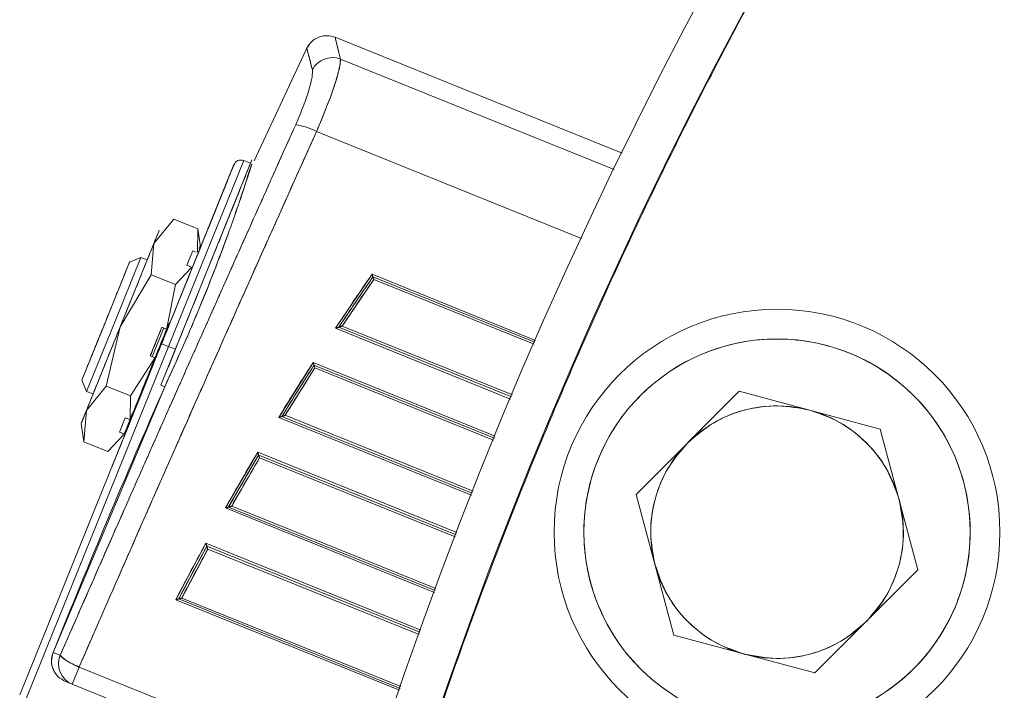
# Paper-space layout 'standard' of a CAD drawing. Units: millimetres. Extents: x 6 to 414, y 6 to 291.
# Drawn here: x 213 to 215, y 230 to 231 of the extents above; entities that cross this region are included whole.
import ezdxf

# ---------------------------------------------------------------- set-up
doc = ezdxf.new("R2010")
doc.units = ezdxf.units.MM

psp = doc.layouts.new('standard')

# ---------------------------------------------------------------- linework, layer by layer
at = {"color": 7, "linetype": 'Continuous', "lineweight": 15}
for p, q in [((213.6036, 231.3661), (213.4893, 231.1214)), ((214.2628, 231.1378), (213.6595, 231.3815)), ((214.246, 231.1032), (213.6706, 231.3357)), ((213.6204, 231.1835), (214.1775, 230.9584)), ((213.4845, 231.1236), (213.293, 230.6496)), ((213.309, 230.7311), (213.4671, 231.1222)), ((213.4816, 231.1164), (213.4671, 231.1222)), ((213.4467, 231.1136), (213.2946, 230.7369)), ((213.2783, 230.9478), (213.3201, 230.999)), ((213.3201, 230.999), (213.2783, 230.9478)), ((213.3201, 230.999), (213.3708, 230.9786)), ((213.2893, 230.975), (213.2783, 230.9478)), ((213.3708, 230.9786), (213.3703, 230.9293)), ((213.3703, 230.9293), (213.3708, 230.9786)), ((213.3761, 230.9404), (213.3708, 230.9786)), ((213.2783, 230.9478), (213.2073, 230.7722)), ((213.2728, 230.8819), (213.2783, 230.9478)), ((213.2783, 230.9478), (213.2728, 230.8819)), ((213.3599, 230.9322), (213.3477, 230.902)), ((213.3477, 230.902), (213.3599, 230.9322)), ((213.3669, 230.9293), (213.3599, 230.9322)), ((213.3599, 230.9322), (213.3669, 230.9293)), ((213.2271, 230.9086), (213.1769, 230.7845)), ((213.2507, 230.9186), (213.1937, 230.7777)), ((213.2507, 230.9186), (213.2271, 230.9086)), ((213.2643, 230.9131), (213.2507, 230.9186)), ((213.3573, 230.8973), (213.3235, 230.8615)), ((213.3235, 230.8615), (213.3573, 230.8973)), ((213.3477, 230.902), (213.3548, 230.8991)), ((213.3576, 230.898), (213.3477, 230.902)), ((213.2073, 230.7722), (213.2728, 230.8819)), ((213.2073, 230.7722), (213.2728, 230.8819)), ((213.2728, 230.8819), (213.3235, 230.8615)), ((213.6601, 230.7694), (213.7371, 230.883)), ((213.7408, 230.8721), (213.6744, 230.7741)), ((213.7371, 230.883), (214.0811, 230.744)), ((214.0794, 230.74), (213.739, 230.8776)), ((213.739, 230.8776), (213.739, 230.8776)), ((213.739, 230.8776), (213.739, 230.8776)), ((213.7408, 230.8721), (214.0777, 230.736)), ((213.3235, 230.8615), (213.3058, 230.7696)), ((213.3235, 230.8615), (213.3058, 230.7696)), ((213.1769, 230.7845), (213.1268, 230.6603)), ((213.2073, 230.7722), (213.1364, 230.5965)), ((213.1937, 230.7777), (213.1368, 230.6367)), ((213.1782, 230.6477), (213.2073, 230.7722)), ((213.1782, 230.6477), (213.2073, 230.7722)), ((213.2952, 230.7719), (213.2707, 230.7112)), ((213.2747, 230.7095), (213.2992, 230.7702)), ((213.3019, 230.7691), (213.2952, 230.7719)), ((213.305, 230.7679), (213.2952, 230.7719)), ((213.3103, 230.7758), (213.3103, 230.7758)), ((214.0284, 230.6206), (213.6601, 230.7694)), ((213.6672, 230.7717), (213.6672, 230.7717)), ((213.6672, 230.7717), (213.6672, 230.7717)), ((213.6672, 230.7717), (214.0303, 230.6251)), ((213.6672, 230.7717), (213.6672, 230.7717)), ((213.6674, 230.7717), (214.0303, 230.6251)), ((214.0322, 230.6296), (213.6744, 230.7741)), ((213.2946, 230.7369), (212.996, 229.9981)), ((213.0105, 229.9922), (213.309, 230.7311)), ((213.2946, 230.7369), (213.309, 230.7311)), ((213.309, 230.7311), (213.3235, 230.7252)), ((213.2799, 230.7056), (213.2288, 230.6273)), ((213.2799, 230.7056), (213.2288, 230.6273)), ((213.2707, 230.7112), (213.2805, 230.7072)), ((213.2789, 230.6981), (213.2789, 230.6981)), ((213.5407, 230.5819), (213.6132, 230.6974)), ((213.6169, 230.686), (213.5545, 230.5864)), ((213.6132, 230.6974), (213.9961, 230.5427)), ((213.9944, 230.5384), (213.615, 230.6917)), ((213.615, 230.6917), (213.615, 230.6917)), ((213.6169, 230.686), (213.9926, 230.5342)), ((213.1268, 230.6603), (213.1368, 230.6367)), ((213.301, 230.6464), (213.0662, 230.0876)), ((213.1364, 230.5965), (213.1782, 230.6477)), ((213.1364, 230.5965), (213.1782, 230.6477)), ((213.1782, 230.6477), (213.2288, 230.6273)), ((213.2612, 230.6543), (213.2463, 230.6176)), ((213.293, 230.6496), (213.301, 230.6464)), ((213.1368, 230.6367), (213.1504, 230.6312)), ((213.2288, 230.6273), (213.2283, 230.578)), ((213.2288, 230.6273), (213.2283, 230.578)), ((214.2926, 230.42), (214.5094, 230.6369)), ((214.5094, 230.6369), (214.8057, 230.5575)), ((213.1364, 230.5965), (213.1254, 230.5693)), ((213.1308, 230.5306), (213.1364, 230.5965)), ((213.1308, 230.5306), (213.1364, 230.5965)), ((213.2182, 230.5813), (213.206, 230.5511)), ((213.2182, 230.5813), (213.206, 230.5511)), ((213.2252, 230.5784), (213.2182, 230.5813)), ((213.228, 230.5773), (213.2182, 230.5813)), ((213.9461, 230.4181), (213.5407, 230.5819)), ((213.5476, 230.5841), (213.9478, 230.4225)), ((213.5476, 230.5841), (213.5476, 230.5841)), ((213.9495, 230.4268), (213.5545, 230.5864)), ((213.1254, 230.5693), (213.1308, 230.5306)), ((214.8851, 230.2612), (214.8057, 230.5575)), ((213.2154, 230.546), (213.1815, 230.5102)), ((213.2154, 230.546), (213.1815, 230.5102)), ((213.206, 230.5511), (213.213, 230.5483)), ((213.206, 230.5511), (213.2158, 230.5471)), ((213.1815, 230.5102), (213.1308, 230.5306)), ((213.4288, 230.3915), (213.4967, 230.5088)), ((213.4354, 230.3936), (213.4986, 230.5028)), ((213.5005, 230.4968), (213.442, 230.3956)), ((213.4967, 230.5088), (213.9155, 230.3396)), ((213.4986, 230.5028), (213.4986, 230.5028)), ((213.9138, 230.3351), (213.4987, 230.5028)), ((213.9121, 230.3305), (213.5005, 230.4968)), ((214.3719, 230.1237), (214.2926, 230.42)), ((213.8682, 230.2139), (213.4288, 230.3915)), ((213.4354, 230.3936), (213.4354, 230.3935)), ((213.4354, 230.3936), (213.4354, 230.3936)), ((213.4354, 230.3936), (213.4354, 230.3935)), ((213.4354, 230.3935), (213.8697, 230.2181)), ((213.442, 230.3956), (213.8713, 230.2222)), ((213.3241, 230.1981), (213.3875, 230.3173)), ((213.3304, 230.2), (213.3895, 230.311)), ((213.3875, 230.3173), (213.8394, 230.1347)), ((213.3895, 230.311), (213.3895, 230.311)), ((213.8376, 230.1299), (213.3895, 230.311)), ((213.3895, 230.311), (213.3895, 230.311)), ((213.3895, 230.311), (213.3895, 230.311)), ((213.3915, 230.3047), (213.3368, 230.2019)), ((213.3915, 230.3047), (213.8359, 230.1251)), ((214.8851, 230.2612), (214.6682, 230.0444)), ((213.7948, 230.008), (213.3241, 230.1981)), ((213.3304, 230.2), (213.3304, 230.2)), ((213.3304, 230.2), (213.3305, 230.2)), ((213.3304, 230.2), (213.3304, 230.2)), ((213.3305, 230.2), (213.7961, 230.0119)), ((213.3368, 230.2019), (213.7975, 230.0158)), ((214.6682, 230.0444), (214.3719, 230.1237)), ((213.1065, 230.0209), (213.121, 230.0569)), ((213.7293, 229.8111), (213.121, 230.0569)), ((213.0926, 230.0265), (213.1065, 230.0209)), ((213.1065, 230.0209), (213.7175, 229.774))]:
    psp.add_line(p, q, dxfattribs=at)
for radius in [0.4688, 0.4063, 0.2656]:
    psp.add_circle((214.5888, 230.3406), radius, dxfattribs=at)
for centre, radius, start, end in [((223.2502, 226.753), 10, 92.86598, 260.94265), ((223.2502, 226.753), 9.9063, 92.89313, 265.47062), ((223.2502, 226.753), 8.7031, 93.87809, 264.55714), ((223.2502, 226.753), 8.5156, 91.87206, 263.81189), ((223.2502, 226.753), 8.4548, 91.88559, 263.69856), ((213.6537, 231.2911), 0.0476, 69.3048, 152.3824), ((213.5586, 231.0674), 0.1315, 61.9803, 82.195), ((213.4612, 231.1077), 0.0156, 68, 158), ((230.442, 223.118), 18.7214, 156.28874, 158.14379), ((213.1242, 230.0639), 0.0465, 157.7306, 247.5856), ((213.1541, 230.1549), 0.1034, 225.1876, 251.3849)]:
    psp.add_arc(centre, radius, start, end, dxfattribs=at)
for points, knots in [([(222.7502, 236.6464), (222.7472, 236.6463), (222.573, 236.6419), (222.2244, 236.6085), (221.7037, 236.5431), (221.1783, 236.445), (220.6503, 236.3172), (220.1234, 236.1583), (219.6205, 235.9753), (219.1452, 235.7732), (218.6961, 235.5551), (218.2562, 235.3133), (217.8255, 235.0471), (217.4075, 234.7582), (217.0028, 234.4466), (216.614, 234.1139), (216.2423, 233.7609), (215.8893, 233.3892), (215.5566, 233.0003), (215.2449, 232.5956), (214.9561, 232.1776), (214.6899, 231.747), (214.4481, 231.3071), (214.23, 230.858), (214.0279, 230.3827), (213.8449, 229.8798), (213.686, 229.3529), (213.5581, 228.8249), (213.4606, 228.2994), (213.3926, 227.7788), (213.3527, 227.2637), (213.3396, 226.753), (213.3527, 226.2422), (213.3926, 225.7271), (213.4606, 225.2065), (213.5581, 224.681), (213.686, 224.1531), (213.8449, 223.6262), (214.0279, 223.1232), (214.2299, 222.6479), (214.4481, 222.1988), (214.6899, 221.759), (214.9561, 221.3283), (215.2449, 220.9103), (215.5566, 220.5056), (215.8893, 220.1168), (216.2423, 219.7451), (216.614, 219.3921), (217.0028, 219.0594), (217.4075, 218.7477), (217.8255, 218.4589), (218.2562, 218.1926), (218.6961, 217.9509), (219.1452, 217.7327), (219.6204, 217.5307), (220.1234, 217.3477), (220.6503, 217.1888), (221.1782, 217.0606), (221.7038, 216.9642), (222.1478, 216.9029), (222.4168, 216.8842), (222.5108, 216.8777)], [0, 0, 0, 0, 0.000304, 0.017495, 0.035111, 0.052996, 0.071135, 0.089627, 0.10823, 0.124846, 0.141463, 0.158342, 0.175221, 0.19228, 0.209339, 0.226489, 0.243639, 0.260789, 0.277939, 0.294998, 0.312057, 0.328935, 0.345815, 0.362431, 0.379048, 0.397651, 0.416142, 0.434281, 0.452167, 0.469782, 0.486974, 0.504019, 0.521063, 0.538255, 0.55587, 0.573755, 0.591894, 0.610386, 0.628989, 0.645606, 0.662222, 0.679101, 0.695981, 0.713039, 0.730098, 0.747248, 0.764398, 0.781548, 0.798698, 0.815757, 0.832816, 0.849695, 0.866574, 0.88319, 0.899807, 0.91841, 0.936902, 0.95504, 0.972926, 0.990541, 1, 1, 1, 1]), ([(222.4272, 218.0928), (222.3514, 218.0991), (222.0963, 218.1202), (221.6604, 218.1917), (221.12, 218.308), (220.5788, 218.4636), (220.0862, 218.6401), (219.6437, 218.8282), (219.2492, 219.0199), (218.8628, 219.2323), (218.4421, 219.4923), (217.995, 219.807), (217.53, 220.1846), (217.1278, 220.5599), (216.7833, 220.9228), (216.491, 221.2644), (216.2172, 221.6199), (215.9634, 221.9871), (215.7295, 222.3655), (215.5171, 222.7519), (215.3255, 223.1465), (215.1373, 223.589), (214.9608, 224.0815), (214.8056, 224.6228), (214.6877, 225.163), (214.6056, 225.6991), (214.5576, 226.228), (214.5419, 226.753), (214.5576, 227.2779), (214.6056, 227.8069), (214.6877, 228.3429), (214.8056, 228.8832), (214.9607, 229.4244), (215.1373, 229.9169), (215.3255, 230.3594), (215.5171, 230.754), (215.7295, 231.1404), (215.9895, 231.5611), (216.3042, 232.0081), (216.6818, 232.4732), (217.0572, 232.8753), (217.42, 233.2199), (217.7616, 233.5122), (218.1171, 233.786), (218.4844, 234.0398), (218.8627, 234.2736), (219.2492, 234.486), (219.6437, 234.6777), (220.0862, 234.8658), (220.5788, 235.0424), (221.12, 235.1977), (221.6603, 235.3149), (222.175, 235.3962), (222.5095, 235.4225), (222.6646, 235.4347)], [0, 0, 0, 0, 0.008807, 0.029615, 0.051042, 0.072746, 0.094717, 0.11154, 0.128363, 0.145451, 0.16254, 0.185562, 0.208653, 0.2318, 0.249162, 0.266525, 0.283795, 0.301066, 0.318154, 0.335243, 0.352065, 0.368888, 0.390859, 0.412563, 0.43399, 0.454798, 0.475273, 0.495403, 0.515534, 0.536008, 0.556817, 0.578243, 0.599948, 0.621919, 0.638741, 0.655564, 0.672652, 0.689741, 0.712763, 0.735855, 0.759001, 0.776364, 0.793727, 0.810997, 0.828267, 0.845355, 0.862444, 0.879267, 0.896089, 0.91806, 0.939764, 0.961191, 0.982, 1, 1, 1, 1]), ([(213.6596, 231.3815), (213.6541, 231.3831), (213.6428, 231.3863), (213.6249, 231.3828), (213.6092, 231.3734), (213.6029, 231.3635), (213.5999, 231.3586)], [0, 0, 0, 0, 0.241004, 0.5, 0.758996, 1, 1, 1, 1]), ([(213.6596, 231.3814), (213.6601, 231.3795), (213.661, 231.3757), (213.6674, 231.3491), (213.6706, 231.3357)], [0, 0, 0, 0, 0.496482, 1, 1, 1, 1]), ([(213.6706, 231.3357), (213.667, 231.3507), (213.6606, 231.3774), (213.6603, 231.3785), (213.6602, 231.379)], [0, 0, 0, 0, 0.563332, 1, 1, 1, 1]), ([(213.6005, 231.3563), (213.6003, 231.357), (213.5994, 231.3605), (213.6029, 231.347), (213.6087, 231.3245), (213.6115, 231.3132)], [0, 0, 0, 0, 0.116398, 0.556905, 1, 1, 1, 1]), ([(213.5999, 231.3586), (213.6004, 231.3567), (213.6014, 231.3529), (213.6081, 231.3265), (213.6115, 231.3132)], [0, 0, 0, 0, 0.496475, 1, 1, 1, 1]), ([(213.6706, 231.3357), (213.6703, 231.3302), (213.6697, 231.3192), (213.6594, 231.283), (213.6429, 231.2368), (213.6278, 231.201), (213.6204, 231.1835)], [0, 0, 0, 0, 0.250113, 0.499369, 0.754593, 1, 1, 1, 1]), ([(213.6204, 231.1835), (213.6288, 231.2035), (213.6457, 231.2435), (213.6615, 231.2899), (213.6701, 231.3216), (213.6704, 231.331), (213.6706, 231.3357)], [0, 0, 0, 0, 0.280737, 0.560667, 0.780241, 1, 1, 1, 1]), ([(213.6115, 231.3132), (213.6117, 231.3088), (213.6121, 231.3), (213.6051, 231.2725), (213.5937, 231.238), (213.5822, 231.2112), (213.5765, 231.1977)], [0, 0, 0, 0, 0.2510188, 0.5008922, 0.7499811, 1, 1, 1, 1]), ([(213.6115, 231.3132), (213.6117, 231.3088), (213.6121, 231.3), (213.6051, 231.2725), (213.5937, 231.238), (213.5822, 231.2112), (213.5765, 231.1977)], [0, 0, 0, 0, 0.251019, 0.500892, 0.749981, 1, 1, 1, 1]), ([(213.5765, 231.1977), (213.521, 231.0738), (213.4103, 230.8266), (213.2439, 230.452), (213.1355, 230.2052), (213.0812, 230.0815)], [0, 0, 0, 0, 0.333869, 0.666068, 1, 1, 1, 1]), ([(213.5765, 231.1977), (213.5662, 231.1748), (213.5427, 231.1226), (213.5032, 231.0345), (213.4575, 230.9321), (213.4111, 230.8281), (213.3698, 230.7353), (213.3353, 230.6576), (213.3008, 230.5799), (213.2603, 230.4885), (213.2115, 230.3781), (213.1618, 230.2654), (213.1179, 230.1657), (213.0923, 230.107), (213.0812, 230.0815)], [0, 0, 0, 0, 0.061956, 0.141159, 0.237505, 0.33705, 0.419918, 0.486069, 0.545027, 0.62793, 0.730985, 0.841062, 0.931031, 1, 1, 1, 1]), ([(213.121, 230.0569), (213.1312, 230.0801), (213.1541, 230.1328), (213.193, 230.2217), (213.2383, 230.3249), (213.2845, 230.4298), (213.3259, 230.5234), (213.3605, 230.6016), (213.3952, 230.6798), (213.4362, 230.772), (213.4859, 230.8835), (213.5368, 230.9974), (213.582, 231.0982), (213.6088, 231.1576), (213.6204, 231.1835)], [0, 0, 0, 0, 0.062219, 0.1414322, 0.2375385, 0.337276, 0.420193, 0.4861547, 0.5447366, 0.6275508, 0.7309154, 0.8407262, 0.9306553, 1, 1, 1, 1]), ([(213.6204, 231.1835), (213.585, 231.1047), (213.5166, 230.9524), (213.4152, 230.7249), (213.3157, 230.5007), (213.2173, 230.2774), (213.1527, 230.1295), (213.121, 230.0569)], [0, 0, 0, 0, 0.210833, 0.407222, 0.603797, 0.805696, 1, 1, 1, 1]), ([(213.301, 230.6464), (213.3141, 230.6749), (213.3404, 230.732), (213.3772, 230.819), (213.4101, 230.9018), (213.4378, 230.9765), (213.4593, 231.039), (213.4744, 231.0849), (213.4828, 231.1111), (213.4839, 231.1146), (213.4842, 231.1154)], [0, 0, 0, 0, 0.137605, 0.275122, 0.412423, 0.549284, 0.686145, 0.823443, 0.960968, 1, 1, 1, 1]), ([(213.4805, 231.1136), (213.4804, 231.1136), (213.4791, 231.1103), (213.4695, 231.0865), (213.4519, 231.043), (213.4273, 230.982), (213.3972, 230.9076), (213.3632, 230.8233), (213.3276, 230.7354), (213.3044, 230.6778), (213.293, 230.6496)], [0, 0, 0, 0, 0.001915, 0.145001, 0.282269, 0.423412, 0.569308, 0.716442, 0.861119, 1, 1, 1, 1]), ([(213.4467, 231.1136), (213.4463, 231.1124), (213.4452, 231.1099), (213.4368, 231.0889), (213.4227, 231.0542), (213.4029, 231.0052), (213.3786, 230.9449), (213.3513, 230.8774), (213.323, 230.8072), (213.3038, 230.7599), (213.2946, 230.7369)], [0, 0, 0, 0, 0.116493, 0.239991, 0.368624, 0.499987, 0.63135, 0.759982, 0.883481, 1, 1, 1, 1]), ([(213.406, 231.0127), (213.4116, 231.0265), (213.4239, 231.0571), (213.4368, 231.0889), (213.445, 231.1093), (213.4476, 231.1157), (213.445, 231.1093), (213.4368, 231.0891), (213.4227, 231.0541), (213.4029, 231.0052), (213.3786, 230.9449), (213.3513, 230.8774), (213.323, 230.8072), (213.3038, 230.7599), (213.2946, 230.7369)], [0, 0, 0, 0, 0.071962, 0.159182, 0.242921, 0.321927, 0.400934, 0.484673, 0.571893, 0.660964, 0.750035, 0.837255, 0.920994, 1, 1, 1, 1]), ([(213.301, 230.6464), (213.3138, 230.6743), (213.3401, 230.7313), (213.3764, 230.8177), (213.4097, 230.901), (213.4375, 230.9759), (213.4594, 231.0388), (213.476, 231.0887), (213.4813, 231.1056), (213.484, 231.1143)], [0, 0, 0, 0, 0.138246, 0.282997, 0.419602, 0.565009, 0.705722, 0.846994, 1, 1, 1, 1]), ([(213.2783, 230.9478), (213.2812, 230.9551), (213.2872, 230.9698), (213.2903, 230.9774), (213.2893, 230.975), (213.2893, 230.975)], [0, 0, 0, 0, 0.491265, 0.999859, 1, 1, 1, 1]), ([(213.2073, 230.7722), (213.2144, 230.7896), (213.2287, 230.825), (213.2487, 230.8746), (213.2663, 230.918), (213.2743, 230.938), (213.2783, 230.9478)], [0, 0, 0, 0, 0.245667, 0.5, 0.754333, 1, 1, 1, 1]), ([(213.3279, 230.8196), (213.334, 230.8345), (213.3516, 230.8782), (213.3647, 230.9105), (213.3733, 230.9318)], [0, 0, 0, 0, 0.342104, 1, 1, 1, 1]), ([(213.3735, 230.9369), (213.3748, 230.9398), (213.3762, 230.9432), (213.3756, 230.9433), (213.3755, 230.9433)], [0, 0, 0, 0, 0.87076, 1, 1, 1, 1]), ([(213.3774, 230.9421), (213.3774, 230.9421), (213.3774, 230.9421), (213.3774, 230.9421), (213.3774, 230.9421), (213.3774, 230.9421), (213.3774, 230.9421), (213.3774, 230.9421), (213.3774, 230.9421), (213.3774, 230.9421), (213.3774, 230.9421), (213.3774, 230.9421), (213.3774, 230.9421), (213.3774, 230.9421), (213.3774, 230.9421), (213.3774, 230.9421), (213.3774, 230.9421), (213.3774, 230.9421), (213.3774, 230.9421), (213.3774, 230.9421), (213.3774, 230.9421), (213.3774, 230.9421), (213.3774, 230.9421), (213.3774, 230.9421), (213.3774, 230.9421), (213.3774, 230.9421), (213.3774, 230.9421), (213.3774, 230.9421), (213.3774, 230.9421), (213.3774, 230.9421), (213.3774, 230.9421), (213.3774, 230.9421), (213.3774, 230.9421), (213.3774, 230.9421), (213.3774, 230.9421), (213.3774, 230.9421), (213.3774, 230.9421), (213.3774, 230.9421), (213.3774, 230.9421), (213.3774, 230.9421), (213.3774, 230.9421), (213.3774, 230.9421), (213.3774, 230.9421), (213.3774, 230.9421), (213.3774, 230.9421), (213.3774, 230.9421), (213.3774, 230.9421), (213.3774, 230.9421), (213.3774, 230.9421), (213.3774, 230.9421), (213.3774, 230.9421), (213.3774, 230.9421), (213.3774, 230.9421), (213.3774, 230.9421), (213.3774, 230.9421), (213.3774, 230.9421), (213.3774, 230.9421), (213.3774, 230.9421), (213.3774, 230.9421), (213.3774, 230.9421), (213.3774, 230.9421), (213.3774, 230.9421), (213.3774, 230.9421), (213.3774, 230.9421), (213.3774, 230.9421), (213.3774, 230.9421), (213.3774, 230.9421), (213.3774, 230.9421), (213.3774, 230.9421), (213.3774, 230.9421), (213.3774, 230.9421), (213.3774, 230.9421), (213.3774, 230.9421), (213.3774, 230.9421), (213.3774, 230.9421), (213.3774, 230.9421), (213.3774, 230.9421), (213.3774, 230.9421), (213.3774, 230.9421), (213.3774, 230.9421), (213.3774, 230.9421), (213.3774, 230.9421), (213.3774, 230.9421), (213.3774, 230.9421), (213.3774, 230.9421), (213.3774, 230.9421), (213.3774, 230.9421), (213.3774, 230.9421), (213.3774, 230.942), (213.3774, 230.9421), (213.377, 230.9412), (213.3769, 230.9409)], [0, 0, 0, 0, 0.035169, 0.043962, 0.044511, 0.045061, 0.045611, 0.04616, 0.04671, 0.047259, 0.047809, 0.048358, 0.048908, 0.049458, 0.050007, 0.050557, 0.051106, 0.051656, 0.052206, 0.052755, 0.070343, 0.07474, 0.075289, 0.075839, 0.076389, 0.076938, 0.077488, 0.078038, 0.078587, 0.079137, 0.079687, 0.080236, 0.080786, 0.081336, 0.081885, 0.082435, 0.083528, 0.085733, 0.086283, 0.086832, 0.087382, 0.087932, 0.088481, 0.089031, 0.089581, 0.09013, 0.09068, 0.09123, 0.091779, 0.092329, 0.092879, 0.093428, 0.093978, 0.094528, 0.095077, 0.095627, 0.096177, 0.096726, 0.097276, 0.097826, 0.098924, 0.101106, 0.101673, 0.102223, 0.102773, 0.103322, 0.103872, 0.104422, 0.104971, 0.105521, 0.106071, 0.10662, 0.10717, 0.10772, 0.108269, 0.108819, 0.109915, 0.114298, 0.123117, 0.124209, 0.124759, 0.125308, 0.125858, 0.126407, 0.126957, 0.127505, 0.131769, 0.1403, 0.277132, 0.831301, 1, 1, 1, 1]), ([(213.1769, 230.7845), (213.1832, 230.8001), (213.1929, 230.8241), (213.2046, 230.853), (213.2126, 230.8728), (213.2192, 230.8891), (213.2249, 230.9033), (213.2283, 230.9115), (213.2271, 230.9086), (213.2271, 230.9086)], [0, 0, 0, 0, 0.2394376, 0.368331, 0.4999598, 0.6315886, 0.760482, 0.9999196, 1, 1, 1, 1]), ([(213.7371, 230.883), (213.7226, 230.8619), (213.6966, 230.8243), (213.6713, 230.7861), (213.6601, 230.7694)], [0, 0, 0, 0, 0.560058, 1, 1, 1, 1]), ([(213.739, 230.8776), (213.7254, 230.8579), (213.7013, 230.8228), (213.6776, 230.7873), (213.6672, 230.7717)], [0, 0, 0, 0, 0.560035, 1, 1, 1, 1]), ([(213.6672, 230.7717), (213.6805, 230.7916), (213.7042, 230.8271), (213.7283, 230.8621), (213.739, 230.8776)], [0, 0, 0, 0, 0.560076, 1, 1, 1, 1]), ([(213.6744, 230.7741), (213.6867, 230.7925), (213.7086, 230.8253), (213.731, 230.8578), (213.7408, 230.8721)], [0, 0, 0, 0, 0.560031, 1, 1, 1, 1]), ([(213.739, 230.8776), (213.7389, 230.8776), (213.7389, 230.8776), (213.7387, 230.878), (213.7385, 230.8786), (213.7382, 230.8795), (213.7377, 230.8809), (213.7374, 230.8822), (213.7371, 230.883)], [0, 0, 0, 0, 0.111679, 0.231042, 0.360193, 0.500798, 0.705312, 1, 1, 1, 1]), ([(213.739, 230.8776), (213.739, 230.8776), (213.7389, 230.8776), (213.7388, 230.878), (213.7385, 230.8786), (213.7382, 230.8796), (213.7378, 230.8809), (213.7374, 230.8821), (213.7372, 230.8828), (213.7371, 230.883)], [0, 0, 0, 0, 0.108053, 0.227357, 0.358297, 0.500353, 0.749455, 0.915297, 1, 1, 1, 1]), ([(213.739, 230.8776), (213.739, 230.8775), (213.7391, 230.8775), (213.7392, 230.8771), (213.7394, 230.8765), (213.7397, 230.8756), (213.7402, 230.8742), (213.7406, 230.8729), (213.7408, 230.8721)], [0, 0, 0, 0, 0.111707, 0.231075, 0.360214, 0.500795, 0.705438, 1, 1, 1, 1]), ([(213.7408, 230.8721), (213.7408, 230.8723), (213.7406, 230.873), (213.7402, 230.8742), (213.7398, 230.8755), (213.7394, 230.8765), (213.7392, 230.8771), (213.739, 230.8775), (213.739, 230.8775), (213.739, 230.8776)], [0, 0, 0, 0, 0.084198, 0.250548, 0.499647, 0.641723, 0.772663, 0.891957, 1, 1, 1, 1]), ([(213.1268, 230.6603), (213.1274, 230.662), (213.1285, 230.6645), (213.1347, 230.68), (213.1412, 230.696), (213.1492, 230.7159), (213.1609, 230.7448), (213.1706, 230.7688), (213.1769, 230.7845)], [0, 0, 0, 0, 0.239396, 0.36831, 0.49996, 0.63161, 0.760524, 1, 1, 1, 1]), ([(213.1508, 230.7197), (213.1511, 230.7206), (213.1517, 230.7219), (213.1549, 230.73), (213.1583, 230.7383), (213.1625, 230.7486), (213.1686, 230.7637), (213.1736, 230.7763), (213.1769, 230.7845)], [0, 0, 0, 0, 0.239326, 0.369548, 0.499923, 0.630145, 0.76052, 1, 1, 1, 1]), ([(213.1508, 230.7197), (213.1511, 230.7206), (213.1517, 230.7219), (213.1549, 230.73), (213.1583, 230.7383), (213.1625, 230.7486), (213.1686, 230.7637), (213.1736, 230.7763), (213.1769, 230.7845)], [0, 0, 0, 0, 0.239326, 0.369548, 0.499923, 0.630145, 0.76052, 1, 1, 1, 1]), ([(213.1364, 230.5965), (213.1403, 230.6063), (213.1484, 230.6263), (213.1659, 230.6697), (213.186, 230.7193), (213.2003, 230.7548), (213.2073, 230.7722)], [0, 0, 0, 0, 0.245667, 0.5, 0.754333, 1, 1, 1, 1]), ([(213.2158, 230.5465), (213.2168, 230.549), (213.2197, 230.5562), (213.2287, 230.5785), (213.242, 230.611), (213.2551, 230.6435), (213.2649, 230.6679), (213.2699, 230.6804), (213.2725, 230.6868), (213.2738, 230.69), (213.2744, 230.6916), (213.2748, 230.6924), (213.2749, 230.6928), (213.275, 230.693), (213.275, 230.6931), (213.2751, 230.6932), (213.2751, 230.6932), (213.2751, 230.6932), (213.2751, 230.6932), (213.2751, 230.6932), (213.2751, 230.6932), (213.2751, 230.6932), (213.2751, 230.6932), (213.2757, 230.6948), (213.2817, 230.7095), (213.2931, 230.7375), (213.3037, 230.7635), (213.3088, 230.7763)], [0, 0, 0, 0, 0.083143, 0.240641, 0.397366, 0.553718, 0.631863, 0.670957, 0.690508, 0.700285, 0.705173, 0.707617, 0.708839, 0.70945, 0.709756, 0.709908, 0.709985, 0.710023, 0.710042, 0.710052, 0.710056, 0.710059, 0.71006, 0.710061, 0.726874, 0.866548, 1, 1, 1, 1]), ([(213.2707, 230.7112), (213.2748, 230.7213), (213.2829, 230.7416), (213.2911, 230.7618), (213.2952, 230.7719)], [0, 0, 0, 0, 0.501966, 1, 1, 1, 1]), ([(213.2952, 230.7719), (213.2911, 230.7619), (213.283, 230.7416), (213.2748, 230.7214), (213.2707, 230.7112)], [0, 0, 0, 0, 0.495523, 1, 1, 1, 1]), ([(213.3108, 230.7815), (213.3049, 230.7669), (213.294, 230.7399), (213.283, 230.7128), (213.278, 230.7003)], [0, 0, 0, 0, 0.53932, 1, 1, 1, 1]), ([(213.2805, 230.7072), (213.2847, 230.7174), (213.2928, 230.7376), (213.301, 230.7579), (213.305, 230.7679)], [0, 0, 0, 0, 0.504477, 1, 1, 1, 1]), ([(213.2822, 230.7065), (213.2864, 230.7167), (213.2946, 230.7369), (213.3027, 230.7572), (213.3068, 230.7672)], [0, 0, 0, 0, 0.504761, 1, 1, 1, 1]), ([(213.3102, 230.7758), (213.3097, 230.7745), (213.3086, 230.7718), (213.3074, 230.7688), (213.3068, 230.7672)], [0, 0, 0, 0, 0.446859, 1, 1, 1, 1]), ([(213.3085, 230.7715), (213.3087, 230.7718), (213.3092, 230.7731), (213.3098, 230.7746), (213.3103, 230.7758)], [0, 0, 0, 0, 0.260076, 1, 1, 1, 1]), ([(213.6601, 230.7694), (213.661, 230.7696), (213.6625, 230.7701), (213.6644, 230.7707), (213.6657, 230.7711), (213.6665, 230.7714), (213.6671, 230.7717), (213.6672, 230.7717), (213.6672, 230.7717)], [0, 0, 0, 0, 0.297768, 0.49972, 0.650352, 0.781348, 0.896189, 1, 1, 1, 1]), ([(213.6601, 230.7694), (213.6608, 230.7696), (213.6624, 230.7701), (213.6643, 230.7707), (213.6656, 230.7711), (213.6664, 230.7714), (213.6671, 230.7716), (213.6672, 230.7717), (213.6672, 230.7717)], [0, 0, 0, 0, 0.25013, 0.499657, 0.64191, 0.763451, 0.876866, 1, 1, 1, 1]), ([(213.6672, 230.7717), (213.6673, 230.7718), (213.6674, 230.7718), (213.668, 230.7721), (213.6689, 230.7723), (213.6702, 230.7728), (213.6718, 230.7733), (213.6734, 230.7738), (213.6741, 230.774), (213.6744, 230.7741)], [0, 0, 0, 0, 0.123065, 0.236423, 0.357911, 0.500187, 0.749636, 0.910671, 1, 1, 1, 1]), ([(213.6744, 230.7741), (213.6735, 230.7738), (213.672, 230.7733), (213.6701, 230.7727), (213.6688, 230.7723), (213.6679, 230.772), (213.6674, 230.7718), (213.6674, 230.7718), (213.6673, 230.7718)], [0, 0, 0, 0, 0.313844, 0.52707, 0.685965, 0.824139, 0.945263, 1, 1, 1, 1]), ([(214.4837, 229.9482), (214.508, 229.9431), (214.558, 229.9325), (214.6369, 229.9347), (214.717, 229.9521), (214.7934, 229.9863), (214.8612, 230.0354), (214.9165, 230.096), (214.9571, 230.1635), (214.9834, 230.2349), (214.9963, 230.3099), (214.9949, 230.3887), (214.9773, 230.4688), (214.9432, 230.5452), (214.8941, 230.613), (214.8335, 230.6683), (214.766, 230.7089), (214.6946, 230.7352), (214.6195, 230.7481), (214.5408, 230.7467), (214.4607, 230.7291), (214.3843, 230.695), (214.3165, 230.6459), (214.2612, 230.5853), (214.2206, 230.5178), (214.1942, 230.4464), (214.1813, 230.3713), (214.1828, 230.2926), (214.2003, 230.2125), (214.2345, 230.1361), (214.2836, 230.0682), (214.3442, 230.0132), (214.4115, 229.9717), (214.4601, 229.9559), (214.4837, 229.9482)], [0, 0, 0, 0, 0.029129, 0.0600028, 0.0921602, 0.125, 0.1578398, 0.1899972, 0.220871, 0.25, 0.279129, 0.3100028, 0.3421602, 0.375, 0.4078398, 0.4399972, 0.470871, 0.5, 0.529129, 0.5600028, 0.5921602, 0.625, 0.6578398, 0.6899972, 0.720871, 0.75, 0.779129, 0.8100028, 0.8421602, 0.875, 0.9078398, 0.9399972, 0.970871, 1, 1, 1, 1]), ([(213.2822, 230.7065), (213.279, 230.6985), (213.2698, 230.6756), (213.258, 230.6464), (213.2506, 230.6281), (213.2481, 230.622)], [0, 0, 0, 0, 0.26253, 0.753698, 1, 1, 1, 1]), ([(213.2789, 230.6981), (213.2793, 230.6992), (213.28, 230.7008), (213.2805, 230.702), (213.2806, 230.7023)], [0, 0, 0, 0, 0.73824, 1, 1, 1, 1]), ([(213.2789, 230.6981), (213.2667, 230.6681), (213.2425, 230.6081), (213.2128, 230.5345), (213.1947, 230.4898), (213.187, 230.4707), (213.1892, 230.4762), (213.1892, 230.4762)], [0, 0, 0, 0, 0.249976, 0.499953, 0.749929, 0.999905, 1, 1, 1, 1]), ([(213.1892, 230.4762), (213.1892, 230.4762), (213.1892, 230.4762), (213.1892, 230.4761), (213.1938, 230.4877), (213.213, 230.535), (213.2425, 230.6081), (213.2668, 230.6681), (213.2789, 230.6981)], [0, 0, 0, 0, 0.000035, 0.000096, 0.25015, 0.50006, 0.750027, 1, 1, 1, 1]), ([(213.6132, 230.6974), (213.5995, 230.676), (213.575, 230.6377), (213.5512, 230.5989), (213.5407, 230.5819)], [0, 0, 0, 0, 0.560058, 1, 1, 1, 1]), ([(213.615, 230.6917), (213.6023, 230.6717), (213.5796, 230.636), (213.5574, 230.6), (213.5476, 230.5841)], [0, 0, 0, 0, 0.560039, 1, 1, 1, 1]), ([(213.5476, 230.5841), (213.56, 230.6043), (213.5823, 230.6403), (213.605, 230.676), (213.615, 230.6917)], [0, 0, 0, 0, 0.560074, 1, 1, 1, 1]), ([(213.5545, 230.5864), (213.566, 230.605), (213.5866, 230.6384), (213.6077, 230.6714), (213.6169, 230.686)], [0, 0, 0, 0, 0.560031, 1, 1, 1, 1]), ([(213.615, 230.6917), (213.615, 230.6917), (213.615, 230.6918), (213.6149, 230.6922), (213.6147, 230.6928), (213.6143, 230.6938), (213.6138, 230.6953), (213.6134, 230.6966), (213.6132, 230.6974)], [0, 0, 0, 0, 0.11179, 0.230893, 0.359888, 0.50081, 0.704866, 1, 1, 1, 1]), ([(213.615, 230.6917), (213.615, 230.6917), (213.615, 230.6918), (213.6149, 230.6922), (213.6147, 230.6928), (213.6143, 230.6938), (213.6139, 230.6952), (213.6134, 230.6965), (213.6132, 230.6972), (213.6132, 230.6974)], [0, 0, 0, 0, 0.108153, 0.227347, 0.3582, 0.500326, 0.749447, 0.917575, 1, 1, 1, 1]), ([(213.6169, 230.686), (213.6169, 230.6861), (213.6167, 230.6867), (213.6163, 230.6881), (213.6158, 230.6896), (213.6154, 230.6906), (213.6152, 230.6912), (213.6151, 230.6916), (213.6151, 230.6917), (213.615, 230.6917)], [0, 0, 0, 0, 0.030577, 0.25035, 0.499538, 0.641727, 0.772618, 0.891833, 1, 1, 1, 1]), ([(213.615, 230.6917), (213.6151, 230.6917), (213.6151, 230.6916), (213.6152, 230.6912), (213.6154, 230.6906), (213.6157, 230.6896), (213.6163, 230.6881), (213.6167, 230.6868), (213.6169, 230.686)], [0, 0, 0, 0, 0.111819, 0.230928, 0.359912, 0.500812, 0.705001, 1, 1, 1, 1]), ([(213.2424, 230.6078), (213.2417, 230.6062), (213.236, 230.5921), (213.2278, 230.5718), (213.22, 230.5525), (213.2178, 230.5471), (213.2174, 230.546)], [0, 0, 0, 0, 0.0530183, 0.4707885, 0.8924754, 1, 1, 1, 1]), ([(214.6576, 230.5972), (214.6351, 230.6015), (214.5894, 230.6101), (214.5194, 230.5999), (214.4536, 230.5737), (214.4183, 230.5434), (214.401, 230.5285)], [0, 0, 0, 0, 0.245667, 0.5, 0.754333, 1, 1, 1, 1]), ([(213.1254, 230.5693), (213.1259, 230.5706), (213.1269, 230.573), (213.1333, 230.5888), (213.1364, 230.5965)], [0, 0, 0, 0, 0.508597, 1, 1, 1, 1]), ([(213.5407, 230.5819), (213.5416, 230.5822), (213.5431, 230.5827), (213.5449, 230.5833), (213.5461, 230.5837), (213.547, 230.584), (213.5475, 230.5841), (213.5476, 230.5841), (213.5476, 230.5841)], [0, 0, 0, 0, 0.297508, 0.499673, 0.649181, 0.779946, 0.895286, 1, 1, 1, 1]), ([(213.5407, 230.5819), (213.5415, 230.5822), (213.543, 230.5827), (213.5448, 230.5833), (213.5462, 230.5837), (213.547, 230.5839), (213.5475, 230.5841), (213.5476, 230.5841), (213.5476, 230.5841)], [0, 0, 0, 0, 0.25036, 0.500016, 0.65074, 0.783389, 0.898908, 1, 1, 1, 1]), ([(213.5476, 230.5841), (213.5476, 230.5841), (213.5477, 230.5842), (213.5482, 230.5843), (213.549, 230.5846), (213.5504, 230.585), (213.552, 230.5855), (213.5535, 230.586), (213.5542, 230.5863), (213.5545, 230.5864)], [0, 0, 0, 0, 0.100994, 0.216448, 0.34907, 0.499814, 0.749397, 0.910519, 1, 1, 1, 1]), ([(213.5545, 230.5864), (213.5536, 230.5861), (213.5521, 230.5856), (213.5503, 230.585), (213.5491, 230.5846), (213.5482, 230.5843), (213.5477, 230.5842), (213.5476, 230.5841), (213.5476, 230.5841)], [0, 0, 0, 0, 0.297307, 0.4996667, 0.6492159, 0.7799875, 0.8953109, 1, 1, 1, 1]), ([(214.8454, 230.4094), (214.8379, 230.431), (214.8225, 230.4749), (214.7786, 230.5304), (214.7231, 230.5743), (214.6792, 230.5897), (214.6576, 230.5972)], [0, 0, 0, 0, 0.245667, 0.5, 0.754333, 1, 1, 1, 1]), ([(213.212, 230.5326), (213.212, 230.5326), (213.2118, 230.5321), (213.2117, 230.532), (213.2117, 230.5318), (213.2116, 230.5318), (213.2116, 230.5318), (213.2116, 230.5318), (213.2116, 230.5318), (213.2116, 230.5318), (213.2116, 230.5318), (213.2116, 230.5318), (213.2116, 230.5318), (213.2116, 230.5318), (213.2116, 230.5318), (213.2116, 230.5318), (213.2116, 230.5318), (213.2116, 230.5318), (213.2116, 230.5318), (213.2116, 230.5318), (213.2116, 230.5318), (213.2116, 230.5318), (213.2116, 230.5318), (213.2116, 230.5318), (213.2116, 230.5318), (213.2116, 230.5318), (213.2116, 230.5318), (213.2116, 230.5318), (213.2116, 230.5318), (213.2116, 230.5318), (213.2116, 230.5318), (213.2116, 230.5318), (213.2116, 230.5318), (213.2116, 230.5318), (213.2116, 230.5318), (213.2116, 230.5318), (213.2116, 230.5318), (213.2116, 230.5318), (213.2116, 230.5318), (213.2116, 230.5318), (213.2116, 230.5318), (213.2116, 230.5318), (213.2116, 230.5318), (213.2116, 230.5318), (213.2116, 230.5318), (213.2116, 230.5318), (213.2116, 230.5318), (213.2116, 230.5318), (213.2116, 230.5318), (213.2116, 230.5318), (213.2116, 230.5318), (213.2116, 230.5318), (213.2116, 230.5318), (213.2116, 230.5318), (213.2116, 230.5318), (213.2116, 230.5318), (213.2116, 230.5318), (213.2116, 230.5318), (213.2116, 230.5318), (213.2116, 230.5318), (213.2116, 230.5318), (213.2116, 230.5318), (213.2116, 230.5318), (213.2116, 230.5318), (213.2116, 230.5318), (213.2116, 230.5318), (213.2116, 230.5318), (213.2117, 230.5318), (213.2117, 230.5318)], [0, 0, 0, 0, 0.019432, 0.51042, 0.640082, 0.707531, 0.739061, 0.746813, 0.748822, 0.749319, 0.749807, 0.750295, 0.750783, 0.75127, 0.751758, 0.752246, 0.752734, 0.753222, 0.753709, 0.754197, 0.754685, 0.755173, 0.755661, 0.756148, 0.756636, 0.757124, 0.757612, 0.7581, 0.758587, 0.762654, 0.770655, 0.785952, 0.789803, 0.790783, 0.791271, 0.791758, 0.792246, 0.792734, 0.793222, 0.79371, 0.794198, 0.794686, 0.795173, 0.795661, 0.796149, 0.796637, 0.797125, 0.797612, 0.7981, 0.798588, 0.799076, 0.799564, 0.800051, 0.800539, 0.801027, 0.801515, 0.802003, 0.802491, 0.802978, 0.803466, 0.803954, 0.804442, 0.805349, 0.80885, 0.815857, 0.829887, 0.886231, 1, 1, 1, 1]), ([(214.401, 230.5285), (214.3861, 230.5111), (214.3557, 230.4759), (214.3296, 230.4101), (214.3193, 230.34), (214.328, 230.2943), (214.3323, 230.2719)], [0, 0, 0, 0, 0.245667, 0.5, 0.754333, 1, 1, 1, 1]), ([(213.4967, 230.5088), (213.4838, 230.487), (213.4609, 230.448), (213.4386, 230.4088), (213.4288, 230.3915)], [0, 0, 0, 0, 0.560058, 1, 1, 1, 1]), ([(213.4986, 230.5028), (213.4866, 230.4825), (213.4653, 230.4462), (213.4445, 230.4096), (213.4354, 230.3936)], [0, 0, 0, 0, 0.560042, 1, 1, 1, 1]), ([(213.4354, 230.3936), (213.447, 230.414), (213.4678, 230.4506), (213.4892, 230.4869), (213.4986, 230.5028)], [0, 0, 0, 0, 0.560071, 1, 1, 1, 1]), ([(213.442, 230.3956), (213.4528, 230.4146), (213.472, 230.4484), (213.4918, 230.482), (213.5005, 230.4968)], [0, 0, 0, 0, 0.560031, 1, 1, 1, 1]), ([(213.4986, 230.5028), (213.4986, 230.5029), (213.4986, 230.5029), (213.4985, 230.5033), (213.4983, 230.504), (213.4979, 230.505), (213.4974, 230.5066), (213.4969, 230.508), (213.4967, 230.5088)], [0, 0, 0, 0, 0.111633, 0.230467, 0.359432, 0.500827, 0.704628, 1, 1, 1, 1]), ([(213.4986, 230.5028), (213.4986, 230.5029), (213.4986, 230.5029), (213.4985, 230.5033), (213.4983, 230.504), (213.4979, 230.5051), (213.4974, 230.5066), (213.497, 230.5079), (213.4968, 230.5086), (213.4967, 230.5088)], [0, 0, 0, 0, 0.107956, 0.226951, 0.357821, 0.500321, 0.749497, 0.917751, 1, 1, 1, 1]), ([(213.5005, 230.4968), (213.5005, 230.4969), (213.5003, 230.4976), (213.4998, 230.4989), (213.4993, 230.5005), (213.4989, 230.5016), (213.4987, 230.5023), (213.4986, 230.5027), (213.4986, 230.5028), (213.4986, 230.5028)], [0, 0, 0, 0, 0.030538, 0.250303, 0.499543, 0.642126, 0.77304, 0.892051, 1, 1, 1, 1]), ([(213.4986, 230.5027), (213.4986, 230.5027), (213.4986, 230.5027), (213.4987, 230.5023), (213.4989, 230.5016), (213.4993, 230.5006), (213.4998, 230.499), (213.5003, 230.4976), (213.5005, 230.4968)], [0, 0, 0, 0, 0.059109, 0.184964, 0.321556, 0.471322, 0.687321, 1, 1, 1, 1]), ([(213.4288, 230.3915), (213.4296, 230.3918), (213.431, 230.3923), (213.4328, 230.3928), (213.4339, 230.3932), (213.4347, 230.3934), (213.4352, 230.3936), (213.4353, 230.3936), (213.4354, 230.3936)], [0, 0, 0, 0, 0.296733, 0.499416, 0.647951, 0.7789, 0.894965, 1, 1, 1, 1]), ([(213.4288, 230.3915), (213.4295, 230.3917), (213.4309, 230.3922), (213.4327, 230.3928), (213.4339, 230.3932), (213.4347, 230.3934), (213.4352, 230.3935), (213.4353, 230.3936), (213.4354, 230.3936)], [0, 0, 0, 0, 0.250318, 0.499688, 0.649733, 0.78251, 0.898586, 1, 1, 1, 1]), ([(213.442, 230.3956), (213.4411, 230.3953), (213.4397, 230.3948), (213.438, 230.3943), (213.4368, 230.3939), (213.4361, 230.3937), (213.4355, 230.3935), (213.4354, 230.3935), (213.4354, 230.3935)], [0, 0, 0, 0, 0.29655, 0.499425, 0.647995, 0.778948, 0.894994, 1, 1, 1, 1]), ([(213.4354, 230.3935), (213.4354, 230.3936), (213.4355, 230.3936), (213.436, 230.3937), (213.4368, 230.3939), (213.4381, 230.3943), (213.4396, 230.3948), (213.441, 230.3953), (213.4417, 230.3955), (213.442, 230.3956)], [0, 0, 0, 0, 0.101324, 0.217332, 0.350075, 0.500129, 0.749423, 0.90805, 1, 1, 1, 1]), ([(214.7767, 230.1528), (214.7916, 230.1701), (214.8219, 230.2054), (214.8481, 230.2712), (214.8583, 230.3412), (214.8497, 230.3869), (214.8454, 230.4094)], [0, 0, 0, 0, 0.245667, 0.5, 0.754333, 1, 1, 1, 1]), ([(213.3875, 230.3173), (213.3755, 230.2951), (213.354, 230.2555), (213.3332, 230.2157), (213.3241, 230.1981)], [0, 0, 0, 0, 0.560057, 1, 1, 1, 1]), ([(213.3895, 230.311), (213.3783, 230.2903), (213.3583, 230.2534), (213.3389, 230.2163), (213.3304, 230.2)], [0, 0, 0, 0, 0.560044, 1, 1, 1, 1]), ([(213.3304, 230.2), (213.3413, 230.2208), (213.3607, 230.2579), (213.3807, 230.2948), (213.3895, 230.311)], [0, 0, 0, 0, 0.56007, 1, 1, 1, 1]), ([(213.3895, 230.311), (213.3895, 230.311), (213.3895, 230.3111), (213.3894, 230.3116), (213.3892, 230.3123), (213.3889, 230.3134), (213.3883, 230.3151), (213.3878, 230.3164), (213.3875, 230.3173)], [0, 0, 0, 0, 0.111121, 0.229632, 0.358699, 0.500786, 0.704393, 1, 1, 1, 1]), ([(213.3895, 230.311), (213.3895, 230.311), (213.3895, 230.3111), (213.3894, 230.3116), (213.3892, 230.3123), (213.3888, 230.3135), (213.3883, 230.315), (213.3879, 230.3163), (213.3876, 230.317), (213.3875, 230.3173)], [0, 0, 0, 0, 0.107438, 0.22613, 0.35711, 0.500274, 0.749501, 0.916821, 1, 1, 1, 1]), ([(213.3915, 230.3047), (213.3914, 230.3049), (213.3911, 230.3056), (213.3907, 230.3069), (213.3902, 230.3084), (213.3898, 230.3096), (213.3896, 230.3103), (213.3895, 230.3108), (213.3895, 230.3109), (213.3895, 230.311)], [0, 0, 0, 0, 0.0828653, 0.2504947, 0.499722, 0.6429355, 0.7739289, 0.8926033, 1, 1, 1, 1]), ([(213.3895, 230.3109), (213.3895, 230.3108), (213.3895, 230.3108), (213.3896, 230.3103), (213.3898, 230.3096), (213.3901, 230.3085), (213.3907, 230.3069), (213.3912, 230.3055), (213.3915, 230.3047)], [0, 0, 0, 0, 0.058821, 0.184298, 0.320963, 0.471422, 0.68716, 1, 1, 1, 1]), ([(213.3368, 230.2019), (213.3468, 230.2212), (213.3648, 230.2555), (213.3833, 230.2896), (213.3915, 230.3047)], [0, 0, 0, 0, 0.560031, 1, 1, 1, 1]), ([(214.3323, 230.2719), (214.3398, 230.2503), (214.3551, 230.2064), (214.399, 230.1508), (214.4546, 230.1069), (214.4985, 230.0916), (214.5201, 230.0841)], [0, 0, 0, 0, 0.245667, 0.5, 0.754333, 1, 1, 1, 1]), ([(213.3241, 230.1981), (213.3249, 230.1984), (213.3262, 230.1989), (213.3279, 230.1994), (213.3289, 230.1998), (213.3297, 230.2), (213.3302, 230.2001), (213.3303, 230.2), (213.3304, 230.2)], [0, 0, 0, 0, 0.296056, 0.499111, 0.646692, 0.777761, 0.894504, 1, 1, 1, 1]), ([(213.3241, 230.1981), (213.3248, 230.1984), (213.3261, 230.1989), (213.3278, 230.1994), (213.329, 230.1998), (213.3297, 230.1999), (213.3302, 230.2), (213.3303, 230.2), (213.3304, 230.2)], [0, 0, 0, 0, 0.250061, 0.49933, 0.648697, 0.781553, 0.898156, 1, 1, 1, 1]), ([(213.3368, 230.2019), (213.336, 230.2016), (213.3346, 230.2011), (213.333, 230.2006), (213.3319, 230.2003), (213.3312, 230.2001), (213.3306, 230.2), (213.3305, 230.2), (213.3305, 230.2)], [0, 0, 0, 0, 0.295872, 0.499117, 0.646732, 0.777806, 0.894531, 1, 1, 1, 1]), ([(213.3305, 230.2), (213.3305, 230.2), (213.3306, 230.2), (213.3311, 230.2001), (213.3319, 230.2003), (213.3331, 230.2006), (213.3347, 230.2012), (213.3361, 230.2017), (213.3368, 230.2019)], [0, 0, 0, 0, 0.101796, 0.218373, 0.351239, 0.500661, 0.749928, 1, 1, 1, 1]), ([(214.5201, 230.0841), (214.5425, 230.0798), (214.5882, 230.0711), (214.6583, 230.0814), (214.7241, 230.1075), (214.7593, 230.1379), (214.7767, 230.1528)], [0, 0, 0, 0, 0.245667, 0.5, 0.754333, 1, 1, 1, 1]), ([(213.0662, 230.0876), (213.0647, 230.0816), (213.0617, 230.0698), (213.0636, 230.0559), (213.0676, 230.0503), (213.0681, 230.0497)], [0, 0, 0, 0, 0.472313, 0.943225, 1, 1, 1, 1]), ([(213.0662, 230.0876), (213.0646, 230.0818), (213.0621, 230.073), (213.0636, 230.0606), (213.0674, 230.0487), (213.0763, 230.0353), (213.0871, 230.0294), (213.0926, 230.0265)], [0, 0, 0, 0, 0.239994, 0.36916, 0.501105, 0.750582, 1, 1, 1, 1]), ([(213.0812, 230.0815), (213.0782, 230.0827), (213.0728, 230.0849), (213.0682, 230.0868), (213.0662, 230.0876)], [0, 0, 0, 0, 0.560635, 1, 1, 1, 1]), ([(213.121, 230.0569), (213.1162, 230.0591), (213.1062, 230.0636), (213.0941, 230.0704), (213.0867, 230.0756), (213.0826, 230.0792), (213.0817, 230.0807), (213.0812, 230.0815)], [0, 0, 0, 0, 0.241448, 0.499349, 0.71064, 0.845642, 1, 1, 1, 1]), ([(213.0926, 230.0265), (213.095, 230.0255), (213.0993, 230.0238), (213.1043, 230.0218), (213.1065, 230.0209)], [0, 0, 0, 0, 0.559392, 1, 1, 1, 1])]:
    psp.add_open_spline(points, degree=3, knots=knots, dxfattribs=at)
psp.add_open_spline([(213.2789, 230.6981), (213.2793, 230.6992), (213.2802, 230.7015), (213.281, 230.7033), (213.2813, 230.7042)], degree=3, dxfattribs=at)

doc.saveas('drawing.dxf')
